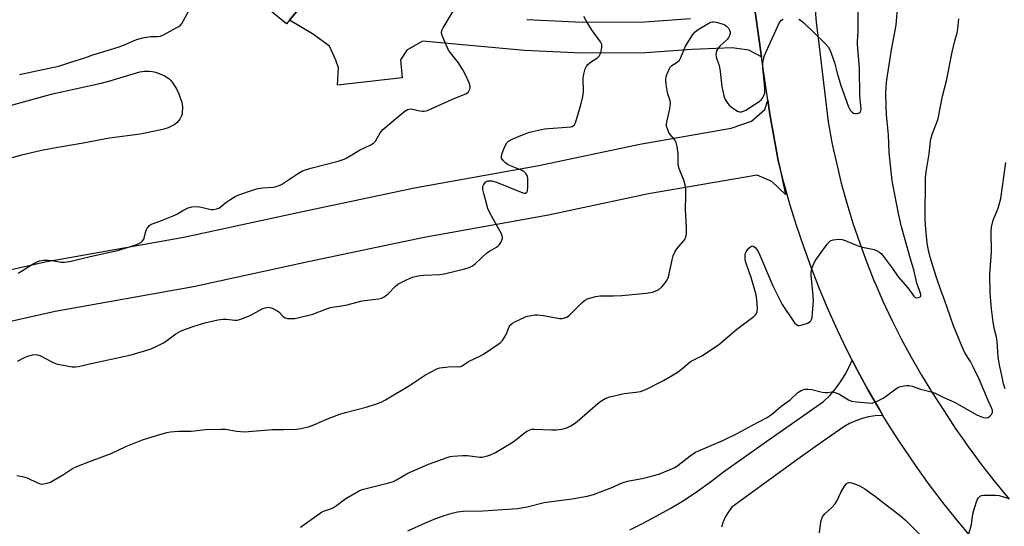
# Model space of a CAD drawing. Units: inches. Extents: x 1249764 to 1255764, y 509455 to 513455.
# Drawn here: x 1250205 to 1250559, y 509813 to 509995 of the extents above; entities that cross this region are included whole.
import ezdxf

# ---------------------------------------------------------------- set-up
doc = ezdxf.new("R2010")
doc.units = ezdxf.units.IN
doc.header["$MEASUREMENT"] = 0
for name, color, linetype in [('BLDG-Footprint', 5, 'Continuous'), ('TRANS-Road', 130, 'Continuous'), ('Undefined', 1, 'Continuous')]:
    doc.layers.add(name, color=color, linetype=linetype)

msp = doc.modelspace()

# ---------------------------------------------------------------- linework, layer by layer
at = {"layer": 'BLDG-Footprint', "elevation": 407.49}
msp.add_lwpolyline([(1250324, 510021.17), (1250300.74, 509992.99), (1250279.48, 510010.54)], dxfattribs=at)
at = {"layer": 'TRANS-Road'}
for points in [[(1250468.02, 510005.16), (1250471.4, 509981.2), (1250466.91, 509983.58), (1250460.82, 509984.4), (1250446.42, 509983.87), (1250429.91, 509982.66), (1250406.85, 509982.46), (1250386.28, 509983.45), (1250349.63, 509986.85), (1250343.94, 509983.64), (1250341.73, 509980.12), (1250342.36, 509973.68), (1250319.14, 509971), (1250319.43, 509977.23), (1250318.44, 509979.98), (1250316.23, 509984.99), (1250310.12, 509989.45), (1250301.88, 509994.36), (1250318.61, 510014.64)], [(1250546.72, 509808.73), (1250541.53, 509814.92), (1250536.49, 509821.22), (1250534.39, 509824.01), (1250531.62, 509827.66), (1250526.91, 509834.21), (1250522.36, 509840.88), (1250520.89, 509843.15), (1250517.99, 509847.65), (1250515.05, 509852.46), (1250513.78, 509854.54), (1250509.75, 509861.53), (1250507.61, 509865.46), (1250505.89, 509868.62), (1250503.98, 509872.34), (1250502.21, 509875.8), (1250498.71, 509883.07), (1250495.39, 509890.42), (1250492.26, 509897.86), (1250489.32, 509905.37), (1250486.56, 509912.96), (1250484, 509920.61), (1250481.62, 509928.32), (1250479.44, 509936.09), (1250477.45, 509943.91), (1250474.34, 509960.56), (1250473.62, 509965.62), (1250471.87, 509977.88), (1250471.4, 509981.2), (1250468.02, 510005.16)], [(1250490.36, 510002.72), (1250491.02, 509993.56), (1250491.7, 509987.91), (1250495.33, 509957.83), (1250496.71, 509950.46), (1250497.07, 509948.79), (1250498.29, 509943.13), (1250500.08, 509935.84), (1250502.07, 509928.61), (1250504.27, 509921.44), (1250506.67, 509914.33), (1250509.26, 509907.3), (1250512.05, 509900.34), (1250512.25, 509899.89), (1250515.04, 509893.45), (1250518.22, 509886.66), (1250521.58, 509879.96), (1250525.14, 509873.35), (1250528.88, 509866.85), (1250532.8, 509860.46), (1250536.89, 509854.18), (1250541.22, 509847.56), (1250544.29, 509843.15), (1250544.65, 509842.63), (1250545.74, 509841.07), (1250546.91, 509839.47), (1250550.43, 509834.7), (1250555.3, 509828.47), (1250560.34, 509822.38)], [(1250387.06, 509994.55), (1250407.07, 509993.58), (1250429.46, 509993.78), (1250445.85, 509994.97)]]:
    msp.add_lwpolyline(points, dxfattribs=at)
for points in [[(1250181.15, 509900.11, 0), (1250214.1, 509907.57, 0), (1250263.85, 509916.41, 0), (1250304.81, 509925.34, 0), (1250346.78, 509934.13, 0), (1250391.38, 509942.15, 0), (1250427.68, 509949.85, 0), (1250460.53, 509955.6, 0), (1250467.84, 509958.13, 0), (1250472.64, 509962.33, 0), (1250473.62, 509965.62, 0), (1250474.34, 509960.56, 0), (1250477.45, 509943.91, 0), (1250477.72, 509942.49, 0), (1250479.98, 509931.78, 0), (1250475.15, 509936.44, 0), (1250469.88, 509938.68, 0), (1250430.83, 509931.97, 0), (1250394.87, 509924.35, 0), (1250350.25, 509916.32, 0), (1250308.6, 509907.59, 0), (1250267.37, 509898.61, 0), (1250217.69, 509889.77, 0), (1250185.15, 509882.42, 0)], [(1250424.06, 509811.42, 0), (1250428.84, 509813.73, 0), (1250433.52, 509816.24, 0), (1250438.6, 509819.05, 0), (1250443.57, 509822.06, 0), (1250448.41, 509825.25, 0), (1250453.13, 509828.63, 0), (1250457.72, 509832.18, 0), (1250473.37, 509843.15, 0), (1250493.71, 509857.42, 0), (1250495.94, 509859.6, 0), (1250497.98, 509861.95, 0), (1250499.84, 509864.46, 0), (1250501.49, 509867.1, 0), (1250502.93, 509869.86, 0), (1250503.98, 509872.34, 0), (1250505.89, 509868.62, 0), (1250507.61, 509865.46, 0), (1250509.75, 509861.53, 0), (1250513.78, 509854.54, 0), (1250515.05, 509852.46, 0), (1250514.66, 509852.47, 0), (1250512.25, 509852.31, 0), (1250509.86, 509851.94, 0), (1250507.52, 509851.35, 0), (1250505.24, 509850.55, 0), (1250503.04, 509849.55, 0), (1250500.94, 509848.36, 0), (1250493.58, 509843.15, 0), (1250484.46, 509836.7, 0), (1250460.77, 509819.47, 0), (1250459.55, 509817.85, 0), (1250458.52, 509816.11, 0), (1250457.68, 509814.27, 0), (1250457.04, 509812.34, 0)]]:
    msp.add_polyline3d(points, dxfattribs=at)
at = {"layer": 'Undefined'}
for points, elevation in [([(1250204.33, 509903.52), (1250205.59, 509904.22), (1250209.49, 509906.71), (1250210.99, 509907.49), (1250212.02, 509907.89), (1250213.47, 509908.13), (1250215.24, 509908.21), (1250216.61, 509908.07), (1250219.82, 509907.46), (1250220.88, 509907.43), (1250221.95, 509907.53), (1250223.37, 509907.82), (1250230.22, 509909.52), (1250240.06, 509911.68), (1250245.89, 509913.47), (1250247.44, 509914.09), (1250248.4, 509914.58), (1250249.01, 509915.09), (1250249.48, 509915.77), (1250249.76, 509916.53), (1250250.08, 509918.13), (1250250.33, 509918.9), (1250250.83, 509919.84), (1250251.52, 509920.62), (1250252.2, 509921.06), (1250252.95, 509921.4), (1250255.82, 509922.38), (1250260.65, 509924.31), (1250261.66, 509924.84), (1250263.57, 509926.07), (1250265.43, 509926.97), (1250266.78, 509927.31), (1250268.97, 509927.41), (1250270.09, 509927.25), (1250273.7, 509926.37), (1250274.53, 509926.34), (1250275.62, 509926.56), (1250276.4, 509926.86), (1250276.87, 509927.13), (1250278.92, 509928.84), (1250280.35, 509929.82), (1250282.38, 509931.03), (1250283.69, 509931.66), (1250288.9, 509933.45), (1250290.57, 509933.93), (1250292.25, 509934.15), (1250296.2, 509934.43), (1250297.44, 509934.7), (1250298.16, 509934.99), (1250298.91, 509935.4), (1250305.07, 509939.45), (1250306.54, 509940.2), (1250309.45, 509941.19), (1250319.37, 509943.68), (1250321.44, 509944.39), (1250322.46, 509944.94), (1250326.97, 509947.67), (1250331.07, 509949.64), (1250332.04, 509950.23), (1250332.72, 509950.96), (1250334.44, 509953.96), (1250335.34, 509955.11), (1250341.21, 509960.02), (1250343.28, 509961.63), (1250344.22, 509962.24), (1250344.73, 509962.44), (1250345.51, 509962.49), (1250348.61, 509961.78), (1250349.46, 509961.67), (1250350.28, 509961.74), (1250351.37, 509961.98), (1250352.99, 509962.6), (1250361.19, 509966.37), (1250365.14, 509967.9), (1250365.59, 509968.14), (1250366.12, 509968.68), (1250366.62, 509969.56), (1250366.75, 509970.04), (1250366.75, 509970.54), (1250366.36, 509971.81), (1250365.1, 509974.7), (1250364.17, 509976.51), (1250362.6, 509979.03), (1250359.63, 509982.63), (1250358.98, 509983.59), (1250356.94, 509988.23), (1250356.55, 509989.32), (1250356.45, 509989.86), (1250356.56, 509990.64), (1250357.06, 509991.66), (1250362.12, 510000)], 376), ([(1250204.79, 509974.85), (1250218.85, 509977.81), (1250220.06, 509978.16), (1250223.65, 509979.45), (1250228.28, 509980.87), (1250231.25, 509981.92), (1250237.52, 509983.79), (1250240.61, 509984.82), (1250242.56, 509985.52), (1250246.07, 509987.06), (1250247.41, 509987.56), (1250249.15, 509987.98), (1250251.2, 509988.35), (1250252.08, 509988.43), (1250254.43, 509988.43), (1250255.52, 509988.66), (1250256.82, 509989.26), (1250261.13, 509991.55), (1250262.09, 509992.11), (1250262.72, 509992.61), (1250263.24, 509993.27), (1250263.69, 509994.01), (1250266.84, 510000)], 374), ([(1250305.76, 509812.35), (1250313.35, 509817.7), (1250314.4, 509818.19), (1250316.39, 509818.79), (1250317.61, 509819.37), (1250318.78, 509820.14), (1250322.05, 509822.66), (1250326.64, 509825.25), (1250327.97, 509825.79), (1250329.34, 509826.22), (1250337.48, 509828.24), (1250339.15, 509828.74), (1250340.31, 509829.28), (1250344.41, 509831.67), (1250346, 509832.45), (1250351.72, 509834.89), (1250358.48, 509837.32), (1250359.62, 509837.67), (1250360.49, 509837.83), (1250364.01, 509838.11), (1250365.77, 509838.05), (1250370.19, 509837.49), (1250371.06, 509837.5), (1250372.49, 509837.76), (1250373.85, 509838.21), (1250375.89, 509839.19), (1250380.63, 509841.97), (1250382.58, 509843.25), (1250386.76, 509846.52), (1250387.49, 509846.97), (1250388.23, 509847.29), (1250389.03, 509847.48), (1250389.88, 509847.52), (1250395.99, 509847.23), (1250397.73, 509847.23), (1250399.73, 509847.5), (1250401.42, 509848.03), (1250402.95, 509848.71), (1250404.59, 509849.83), (1250405.97, 509850.95), (1250412.73, 509856.85), (1250414.1, 509857.83), (1250415.29, 509858.52), (1250416.92, 509859.08), (1250422.06, 509860.28), (1250423.2, 509860.47), (1250426.26, 509860.76), (1250427.89, 509861.09), (1250428.95, 509861.4), (1250430.04, 509861.89), (1250436.24, 509865.04), (1250441.06, 509867.9), (1250442.52, 509868.89), (1250445.19, 509871.22), (1250446.1, 509871.9), (1250450, 509873.84), (1250455.95, 509877.81), (1250462.55, 509883.36), (1250468.63, 509887.97), (1250469.25, 509888.55), (1250469.58, 509888.98), (1250469.87, 509889.68), (1250469.95, 509890.8), (1250469.68, 509894.02), (1250469.45, 509895.76), (1250469.01, 509897.45), (1250467.64, 509901.93), (1250465.85, 509906.93), (1250465.56, 509908.36), (1250465.59, 509910.13), (1250465.69, 509910.69), (1250465.89, 509911.2), (1250466.35, 509911.89), (1250466.91, 509912.51), (1250467.49, 509913.03), (1250467.89, 509913.24), (1250468.09, 509913.28), (1250468.48, 509913.18), (1250469.07, 509912.77), (1250469.78, 509911.98), (1250470.22, 509911.25), (1250470.83, 509909.96), (1250475.46, 509898.94), (1250478.82, 509892.31), (1250483.25, 509885.72), (1250483.95, 509885.04), (1250484.57, 509884.77), (1250485.06, 509884.73), (1250485.61, 509884.81), (1250487.87, 509885.57), (1250488.85, 509886.15), (1250489.13, 509886.46), (1250489.35, 509886.89), (1250489.57, 509887.72), (1250489.76, 509889.2), (1250490.05, 509893.6), (1250489.96, 509895.35), (1250489.26, 509902.76), (1250489.27, 509903.91), (1250489.45, 509905.05), (1250489.93, 509906.37), (1250490.72, 509907.89), (1250494.97, 509913.91), (1250495.91, 509914.97), (1250496.38, 509915.25), (1250497.18, 509915.5), (1250499.2, 509915.75), (1250500.34, 509915.66), (1250501.44, 509915.29), (1250505.77, 509913.46), (1250507.67, 509912.9), (1250511.89, 509911.97), (1250512.68, 509911.69), (1250513.39, 509911.28), (1250514.46, 509910.41), (1250515.24, 509909.52), (1250518.46, 509905.24), (1250520.48, 509902.23), (1250523.94, 509898.2), (1250526.1, 509895.25), (1250526.48, 509894.91), (1250527.02, 509894.7), (1250527.78, 509894.73), (1250528.42, 509895), (1250528.65, 509895.31), (1250528.63, 509896.02), (1250527.16, 509899.91), (1250526.07, 509904.69), (1250525.11, 509907.8), (1250521.7, 509920.15), (1250520.7, 509924.32), (1250518.34, 509936.69), (1250517.26, 509946.84), (1250516.98, 509953.18), (1250516.35, 509960.36), (1250516.16, 509963.54), (1250516.08, 509967.88), (1250516.14, 509970.7), (1250516.39, 509972.97), (1250518.07, 509983.73), (1250519.8, 509992.51), (1250520.34, 510000)], 382), ([(1250484.77, 509994.73), (1250485.75, 509994.14), (1250486.65, 509993.36), (1250494.21, 509986.11), (1250495.38, 509984.78), (1250496.03, 509983.46), (1250497.67, 509979.11), (1250498.62, 509975.37), (1250499.88, 509970.94), (1250502.66, 509963.26), (1250503.29, 509962.05), (1250504.03, 509961.29), (1250504.48, 509961.01), (1250504.96, 509960.84), (1250505.74, 509960.85), (1250506.47, 509961.09), (1250506.86, 509961.38), (1250507.1, 509961.8), (1250507.24, 509962.57), (1250506.73, 509967.28), (1250506.56, 509977.07), (1250505.9, 509985.6), (1250505.9, 509986.73), (1250506.16, 509990.35), (1250506.11, 510000)], 380), ([(1250203.92, 509830.86), (1250205.92, 509830.51), (1250207.6, 509830.07), (1250211.28, 509828.29), (1250212.33, 509827.89), (1250212.88, 509827.82), (1250213.44, 509827.86), (1250214.84, 509828.15), (1250215.94, 509828.51), (1250217.21, 509829.17), (1250220.69, 509831.25), (1250223.87, 509833.35), (1250225.45, 509834.11), (1250230.33, 509836.07), (1250237.78, 509838.83), (1250243, 509841.34), (1250248.98, 509843.69), (1250254.08, 509845.25), (1250257.72, 509846.28), (1250259.13, 509846.6), (1250261.95, 509846.79), (1250266.53, 509846.85), (1250271.73, 509847.42), (1250277.3, 509847.53), (1250278.74, 509847.45), (1250282.89, 509846.76), (1250285.72, 509846.55), (1250295.74, 509847.44), (1250299.72, 509847.35), (1250304.31, 509847.51), (1250305.99, 509847.76), (1250309.02, 509848.46), (1250310.64, 509849.04), (1250316.06, 509851.47), (1250319.94, 509852.89), (1250321.92, 509853.48), (1250329.39, 509855.37), (1250333.09, 509856.57), (1250334.77, 509857.21), (1250336.33, 509858.04), (1250344.98, 509863.15), (1250350.69, 509867.07), (1250354.75, 509869.16), (1250355.83, 509869.5), (1250358.06, 509869.82), (1250359.75, 509869.95), (1250362.52, 509869.83), (1250363.36, 509869.98), (1250363.85, 509870.19), (1250366.15, 509871.86), (1250370.47, 509873.84), (1250371.5, 509874.41), (1250377.55, 509878.55), (1250378.37, 509879.34), (1250378.98, 509880.28), (1250379.62, 509881.54), (1250380.72, 509884.23), (1250381.36, 509885.12), (1250382.01, 509885.61), (1250382.76, 509886.02), (1250386.67, 509887.84), (1250387.48, 509888.12), (1250388.6, 509888.37), (1250390.03, 509888.57), (1250390.89, 509888.59), (1250392.95, 509888.33), (1250399, 509887.29), (1250399.82, 509887.26), (1250400.31, 509887.33), (1250401.49, 509887.78), (1250402.4, 509888.45), (1250406.96, 509892.98), (1250407.82, 509893.74), (1250408.54, 509894.19), (1250409.62, 509894.58), (1250411.88, 509895.15), (1250413.32, 509895.38), (1250418.29, 509895.34), (1250421.25, 509895.45), (1250429.93, 509896.3), (1250432.3, 509896.66), (1250433.84, 509897.25), (1250434.54, 509897.7), (1250435.56, 509898.67), (1250436.9, 509900.15), (1250437.53, 509901.07), (1250437.86, 509901.82), (1250438.1, 509902.65), (1250439.26, 509908.35), (1250439.68, 509909.76), (1250440.29, 509911.02), (1250441.01, 509912.22), (1250443.32, 509914.94), (1250443.84, 509915.65), (1250444.26, 509916.6), (1250444.47, 509917.6), (1250444.49, 509919.94), (1250444.13, 509926.26), (1250444.25, 509931.32), (1250444.22, 509933.61), (1250444.12, 509934.74), (1250443.48, 509936.91), (1250441.99, 509940.7), (1250441.64, 509941.81), (1250441.52, 509942.94), (1250441.44, 509946.4), (1250441.08, 509949), (1250440.78, 509950.41), (1250440.28, 509951.4), (1250438.6, 509953.35), (1250438.12, 509954.05), (1250437.58, 509955.3), (1250437.3, 509956.35), (1250437.27, 509956.9), (1250437.37, 509957.74), (1250438.48, 509962.57), (1250438.75, 509964.42), (1250438.6, 509965.45), (1250437.83, 509967.52), (1250437.61, 509968.36), (1250437.17, 509971.31), (1250437.05, 509973.08), (1250437.18, 509973.95), (1250437.43, 509974.8), (1250437.95, 509976.19), (1250438.33, 509976.98), (1250438.65, 509977.44), (1250439.21, 509978.02), (1250441.13, 509979.25), (1250441.91, 509980.01), (1250442.44, 509980.99), (1250444.13, 509984.97), (1250446.79, 509989.25), (1250447.53, 509990.15), (1250448.69, 509991.02), (1250452.47, 509993.29), (1250453.25, 509993.65), (1250453.77, 509993.79), (1250454.31, 509993.8), (1250455.15, 509993.66), (1250457.66, 509992.92), (1250458.19, 509992.68), (1250458.88, 509992.22), (1250459.6, 509991.44), (1250459.93, 509990.74), (1250460.13, 509990.01), (1250460.15, 509989.53), (1250459.93, 509988.8), (1250459.53, 509988.11), (1250459.03, 509987.45), (1250456.46, 509985.04), (1250455.55, 509984), (1250455.31, 509983.53), (1250455.11, 509982.76), (1250455.03, 509981.96), (1250455.07, 509981.16), (1250455.3, 509980.33), (1250456.02, 509978.48), (1250456.31, 509977.44), (1250456.55, 509975.97), (1250457.2, 509970.56), (1250457.89, 509967.2), (1250458.37, 509965.86), (1250459.25, 509964.39), (1250459.83, 509963.78), (1250460.49, 509963.25), (1250461.88, 509962.25), (1250462.83, 509961.68), (1250463.55, 509961.43), (1250464.21, 509961.42), (1250464.96, 509961.63), (1250465.74, 509962.05), (1250470.55, 509965.12), (1250471.41, 509965.89), (1250471.9, 509966.57), (1250472.3, 509967.3), (1250472.55, 509968.1), (1250472.62, 509969.57), (1250472.51, 509971.35), (1250471.85, 509977.14), (1250471.88, 509978.89), (1250472.07, 509980.33), (1250472.53, 509981.69), (1250474.02, 509985.17), (1250477.11, 509991.94), (1250477.91, 509993.47), (1250478.55, 509994.3), (1250479.2, 509994.77)], 380), ([(1250204.08, 509871.91), (1250206.6, 509873.24), (1250207.89, 509873.75), (1250209.47, 509874.19), (1250210.55, 509874.29), (1250211.31, 509874.23), (1250212.11, 509873.98), (1250216.71, 509871.52), (1250218.05, 509871.01), (1250223.78, 509869.89), (1250224.91, 509869.83), (1250226, 509869.99), (1250229.5, 509870.86), (1250245.02, 509874.14), (1250251.78, 509876.24), (1250253.68, 509877.03), (1250256.57, 509878.52), (1250257.75, 509879.32), (1250260.96, 509881.7), (1250262.71, 509882.69), (1250264.08, 509883.24), (1250268.01, 509884.56), (1250271.44, 509885.65), (1250273.44, 509886.21), (1250276.04, 509886.81), (1250278.06, 509887.01), (1250279.22, 509887), (1250282.16, 509886.65), (1250283.02, 509886.66), (1250283.58, 509886.75), (1250284.96, 509887.2), (1250287.66, 509888.32), (1250291.99, 509890.75), (1250293.09, 509891.12), (1250294.24, 509891.27), (1250294.8, 509891.21), (1250295.59, 509890.98), (1250297.34, 509890.14), (1250297.98, 509889.64), (1250299.45, 509888.07), (1250300.34, 509887.49), (1250301.14, 509887.29), (1250302.28, 509887.23), (1250303.73, 509887.3), (1250304.87, 509887.48), (1250310.17, 509888.8), (1250315.18, 509890.74), (1250316.59, 509891.21), (1250318.01, 509891.46), (1250322.04, 509891.98), (1250327.98, 509893.64), (1250333.78, 509894.32), (1250334.87, 509894.54), (1250335.89, 509895.05), (1250337.29, 509896.07), (1250339.84, 509898.77), (1250340.72, 509899.51), (1250343.85, 509901.15), (1250346.02, 509902.06), (1250348.05, 509902.52), (1250350.1, 509902.86), (1250355.71, 509903.08), (1250357.42, 509903.26), (1250364.79, 509905.12), (1250366.33, 509905.61), (1250367.32, 509906.06), (1250368.02, 509906.5), (1250368.7, 509907.04), (1250372.76, 509910.83), (1250373.7, 509911.45), (1250376.17, 509912.8), (1250376.84, 509913.28), (1250377.33, 509913.82), (1250377.78, 509914.54), (1250378.14, 509915.31), (1250378.36, 509916.1), (1250378.28, 509916.88), (1250377.95, 509917.67), (1250373.94, 509924.9), (1250373.11, 509926.76), (1250371.62, 509932.15), (1250371.3, 509933.57), (1250371.26, 509934.13), (1250371.33, 509934.64), (1250371.51, 509935.1), (1250371.89, 509935.74), (1250372.4, 509936.29), (1250373.04, 509936.63), (1250373.79, 509936.7), (1250374.58, 509936.62), (1250376.25, 509936.15), (1250385.69, 509932.38), (1250386.21, 509932.27), (1250386.68, 509932.3), (1250387.13, 509932.64), (1250387.33, 509933.05), (1250387.49, 509934.47), (1250387.47, 509937.51), (1250387.31, 509938.36), (1250386.74, 509939.33), (1250386.15, 509939.95), (1250385.42, 509940.42), (1250381.25, 509942), (1250380.2, 509942.52), (1250379.55, 509943.02), (1250378.77, 509943.79), (1250378.27, 509944.41), (1250378.04, 509944.85), (1250377.97, 509945.57), (1250378.26, 509946.62), (1250379.24, 509949.03), (1250379.92, 509950.27), (1250380.55, 509950.87), (1250381.8, 509951.57), (1250385.54, 509953.22), (1250388.03, 509954.09), (1250391.29, 509954.89), (1250393.49, 509955.28), (1250402.94, 509956), (1250403.38, 509956.13), (1250403.8, 509956.37), (1250404.17, 509956.74), (1250404.58, 509957.46), (1250406.55, 509963.91), (1250407.26, 509966.96), (1250407.42, 509968.65), (1250407.35, 509973.53), (1250407.57, 509974.93), (1250408.09, 509976.86), (1250408.54, 509977.86), (1250409.07, 509978.46), (1250410.37, 509979.48), (1250412.51, 509980.85), (1250413.09, 509981.39), (1250413.36, 509981.86), (1250413.65, 509982.64), (1250414.07, 509984.59), (1250414, 509985.64), (1250413.61, 509986.59), (1250410.29, 509991.01), (1250408.28, 509994.35), (1250407.59, 509995.66)], 378), ([(1250344.32, 509810.99), (1250350.65, 509813.9), (1250354.39, 509815.42), (1250357.76, 509816.64), (1250360.22, 509817.41), (1250362.14, 509817.88), (1250364.2, 509818.09), (1250371.38, 509818.15), (1250383.72, 509819.02), (1250387.18, 509819.68), (1250393.3, 509821.14), (1250399.52, 509822), (1250403.33, 509822.44), (1250408.76, 509823.48), (1250411.02, 509824.09), (1250416.04, 509825.95), (1250417.95, 509826.72), (1250420.76, 509828.04), (1250422.05, 509828.51), (1250423.88, 509829), (1250428.56, 509829.8), (1250432.73, 509830.83), (1250434.52, 509831.37), (1250438.65, 509833.01), (1250440.25, 509833.76), (1250441.44, 509834.58), (1250445.77, 509837.96), (1250447.68, 509839.21), (1250457.78, 509843.52), (1250462.66, 509845.96), (1250467.96, 509848.83), (1250473.42, 509851.67), (1250475.48, 509853.13), (1250478.42, 509855.72), (1250481.74, 509858.07), (1250484.4, 509860.69), (1250485.62, 509861.43), (1250486.95, 509861.9), (1250488.08, 509861.91), (1250489.52, 509861.72), (1250493.23, 509860.82), (1250494.36, 509860.63), (1250495.17, 509860.67), (1250496.65, 509860.94), (1250497.4, 509860.85), (1250499.15, 509860.22), (1250502.69, 509858.1), (1250503.74, 509857.61), (1250505.48, 509857.3), (1250509.66, 509856.91), (1250510.83, 509856.86), (1250511.41, 509856.92), (1250512.23, 509857.18), (1250515.12, 509858.67), (1250516.34, 509859.48), (1250519.61, 509862.01), (1250520.61, 509862.59), (1250521.4, 509862.84), (1250522.51, 509863.04), (1250523.63, 509863.15), (1250524.46, 509863.14), (1250525.56, 509862.89), (1250528.55, 509861.88), (1250532.4, 509860.92), (1250533.74, 509860.47), (1250536.92, 509858.85), (1250540.78, 509857.2), (1250548.5, 509852.76), (1250549.81, 509852.16), (1250551.21, 509851.71), (1250552.29, 509851.55), (1250552.78, 509851.67), (1250553.45, 509852.14), (1250554.02, 509852.76), (1250554.38, 509853.47), (1250554.38, 509854.16), (1250554.15, 509854.91), (1250552.78, 509857.83), (1250549.68, 509865.17), (1250547.6, 509869.69), (1250546.47, 509871.82), (1250544.47, 509874.93), (1250543.47, 509877.02), (1250540.36, 509884.55), (1250537.17, 509894), (1250535.93, 509897.01), (1250534.09, 509902.34), (1250532, 509909.24), (1250531.37, 509911.76), (1250530.94, 509914.29), (1250530.28, 509920.71), (1250530.19, 509923.02), (1250530.33, 509937.75), (1250530.57, 509939.92), (1250531.67, 509946.31), (1250532.13, 509950.97), (1250532.38, 509952.05), (1250532.89, 509953.65), (1250534.51, 509957.96), (1250534.84, 509959.06), (1250536.37, 509967.06), (1250537.82, 509972.63), (1250539.93, 509982.89), (1250540.86, 509986.88), (1250541.67, 509989.83), (1250541.91, 509991.28), (1250542.3, 509994.79)], 384), ([(1250202.01, 509963.85), (1250216.66, 509967.89), (1250234.16, 509971.75), (1250236.9, 509972.47), (1250243.28, 509974.42), (1250248.1, 509975.76), (1250249.81, 509976.06), (1250251.46, 509976.08), (1250252.6, 509975.94), (1250253.7, 509975.67), (1250256.85, 509974.46), (1250257.58, 509974.05), (1250258.49, 509973.38), (1250259.1, 509972.8), (1250259.65, 509972.14), (1250261.23, 509969.73), (1250262.07, 509967.85), (1250263.17, 509964.79), (1250263.35, 509963.36), (1250263.31, 509960.77), (1250263.1, 509959.97), (1250262.41, 509958.75), (1250261.53, 509957.64), (1250260.62, 509956.95), (1250258.26, 509955.75), (1250256.73, 509955.19), (1250253.51, 509954.45), (1250248.25, 509953.48), (1250237.17, 509951.97), (1250227.69, 509950.17), (1250216.6, 509948.28), (1250212.3, 509947.47), (1250205.54, 509945.84), (1250199.53, 509944.25)], 376), ([(1250558.93, 509861.99), (1250558.39, 509863.74), (1250557.78, 509866.82), (1250557.01, 509869.99), (1250556.62, 509871.98), (1250556.45, 509873.45), (1250556.12, 509879.13), (1250555.84, 509880.59), (1250555.09, 509883.34), (1250554.66, 509885.88), (1250554.03, 509890.71), (1250553.55, 509896.37), (1250553.42, 509903.17), (1250554.01, 509911.14), (1250553.95, 509918.27), (1250554.06, 509920.02), (1250554.6, 509922.53), (1250556.39, 509926.81), (1250557.42, 509930.35), (1250559.19, 509943.26)], 386), ([(1250492.26, 509810.24), (1250492.7, 509814.25), (1250492.92, 509815.06), (1250493.36, 509816.07), (1250493.64, 509816.53), (1250494.19, 509817.16), (1250496.69, 509819.42), (1250497.83, 509820.68), (1250498.42, 509821.64), (1250499.93, 509824.73), (1250501.25, 509827.06), (1250501.94, 509827.94), (1250502.35, 509828.21), (1250502.8, 509828.35), (1250503.3, 509828.36), (1250503.85, 509828.26), (1250505.52, 509827.7), (1250506.85, 509827.09), (1250508.57, 509826.07), (1250512.39, 509823.3), (1250516.18, 509820.33), (1250521.18, 509816.56), (1250523.19, 509814.79), (1250528.36, 509809.56)], 386), ([(1250545.75, 509809.6), (1250546.83, 509813.23), (1250547.38, 509817), (1250547.8, 509818.73), (1250548.92, 509822.15), (1250549.34, 509822.89), (1250549.94, 509823.43), (1250550.43, 509823.67), (1250551.26, 509823.84), (1250555.41, 509823.85), (1250556.84, 509823.65), (1250559.87, 509822.76)], 386)]:
    msp.add_lwpolyline(points, dxfattribs=dict(at, elevation=elevation))

doc.saveas('drawing.dxf')
